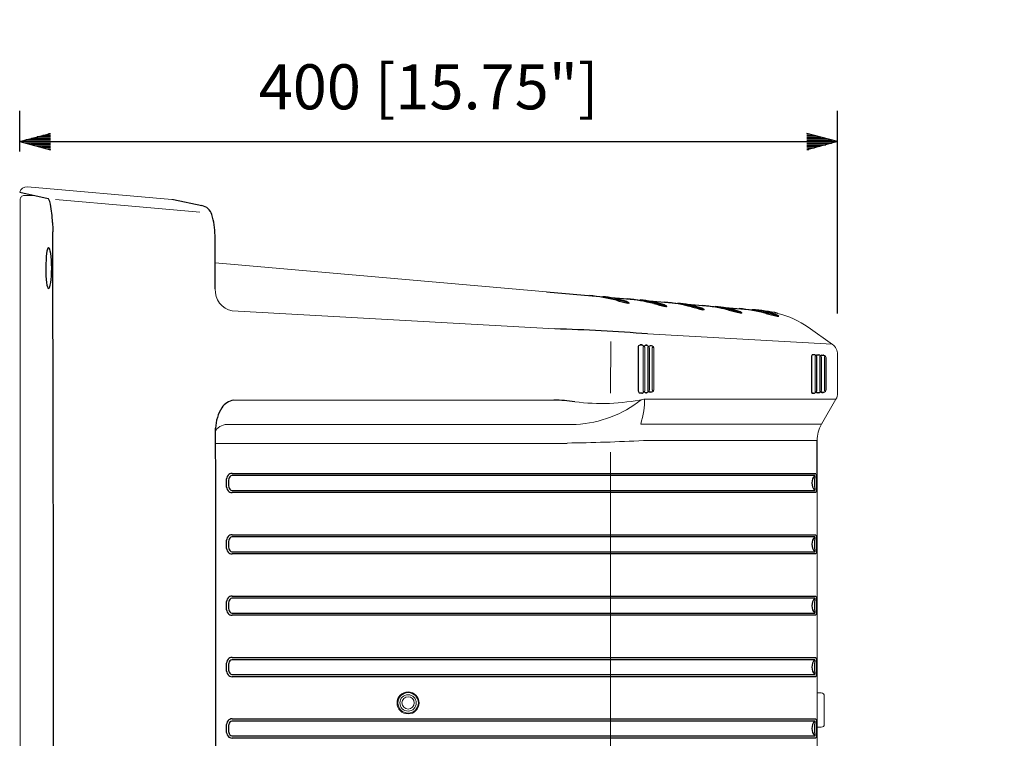
# Model space of a CAD drawing. Extents: x 0 to 1800, y 0 to 2750.
# Drawn here: x 722 to 1204, y 1243 to 1595 of the extents above; entities that cross this region are included whole.
import ezdxf

# ---------------------------------------------------------------- set-up
doc = ezdxf.new("R2010")
doc.units = 0
doc.header["$LTSCALE"] = 80
doc.header["$MEASUREMENT"] = 0
doc.layers.get('0').update_dxf_attribs({"linetype": 'CONTINUOUS'})
doc.layers.get('DEFPOINTS').update_dxf_attribs({"linetype": 'CONTINUOUS'})
doc.layers.add('SCALE', color=4, linetype='CONTINUOUS')
doc.layers.add('SILK', color=5, linetype='CONTINUOUS')
doc.styles.get("Standard").update_dxf_attribs({"font": 'SIMPLEX.shx'})
doc.dimstyles.get("Standard").update_dxf_attribs({"dimtxt": 0.18, "dimasz": 0.18, "dimexe": 0.18, "dimexo": 0.0625, "dimgap": 0.09, "dimtad": 0, "dimtih": 1, "dimtoh": 1, "dimdec": 4, "dimzin": 0, "dimdsep": 46, "dimtxsty": 'Standard', "dimcen": 0.09, "dimadec": 0, "dimazin": 0, "dimtfac": 1, "dimtdec": 4, "dimtofl": 0, "dimtmove": 0, "dimatfit": 3, "dimfxl": 0, "dimtolj": 1, "dimtzin": 0, "dimarcsym": 0})

# ---------------------------------------------------------------- blocks, each defined once
blk = doc.blocks.new('YAZ1', base_point=(184, 133))
for p, q in [((184, 133), (183, 133.268)), ((184, 133), (183, 132.732)), ((183, 133), (184, 133))]:
    blk.add_line(p, q)
blk = doc.blocks.new('YAZ3')
for p, q in [((-0.999, 0.247), (-0.922, 0.247)), ((-0.999, 0.197), (-0.735, 0.197)), ((-0.999, 0.147), (-0.549, 0.147)), ((-0.999, 0.097), (-0.362, 0.097)), ((-0.999, 0.047), (-0.176, 0.047)), ((-0.999, -0.053), (-0.198, -0.053)), ((-0.999, -0.103), (-0.384, -0.103)), ((-0.999, -0.153), (-0.571, -0.153)), ((-0.999, -0.203), (-0.757, -0.203)), ((-0.999, -0.253), (-0.944, -0.253))]:
    blk.add_line(p, q)
blk.add_solid([(0, 0), (-1, 0.268), (-1, -0.268)])
blk.add_blockref('YAZ1', (0, 0))
blk = doc.blocks.new('*D11')
at = {"layer": 'DEFPOINTS', "color": 0}
for p in [(1122.38, 1535.09), (722.47, 1510.28), (1122.38, 1431.06), (1422.55, 880.98), (1197.28, 185.08), (1232.28, 185.08)]:
    blk.add_point(p, dxfattribs=at)
at = {"layer": 'SCALE', "color": 0, "lineweight": -2}
for p, q in [((722.47, 1530.28), (722.47, 1550.09)), ((1122.38, 1451.06), (1122.38, 1550.09)), ((737.47, 1535.09), (1107.38, 1535.09)), ((1402.55, 880.98), (1182.28, 880.98)), ((1197.28, 865.98), (1197.28, 200.08)), ((1212.28, 185.08), (1182.28, 185.08))]:
    blk.add_line(p, q, dxfattribs=at)
at = {"layer": 'SCALE', "color": 0, "lineweight": -2, "xscale": 15, "yscale": 15, "zscale": 15}
for p, rotation in [((722.47, 1535.09), 180), ((1197.28, 880.98), 90), ((1197.28, 185.08), 270)]:
    blk.add_blockref('YAZ3', p, dxfattribs=dict(at, rotation=rotation))
blk.add_blockref('YAZ3', (1122.38, 1535.09), dxfattribs=at)
at = {"layer": 'SCALE', "color": 0, "insert": (922.42, 1561.85), "char_height": 22, "attachment_point": 5}
blk.add_mtext('\\A1;400 [15.75"]', dxfattribs=at)
at = {"layer": 'SCALE', "color": 0, "insert": (1170.51, 533.03), "char_height": 22, "attachment_point": 5, "rotation": 90}
blk.add_mtext('\\A1;1888 - 2483 [6.19 ft - 8.15 ft]', dxfattribs=at)

msp = doc.modelspace()

# ---------------------------------------------------------------- linework, layer by layer
at = {"linetype": 'Continuous', "lineweight": 15}
for p, q in [((796.8998, 1506.7988), (726.2048, 1512.9838)), ((729.8361, 1508.7279), (724.6983, 1508.7278)), ((722.6767, 1506.7247), (722.6767, 959.7314)), ((818.0308, 1475.8548), (980.0507, 1461.6799)), ((1007.5277, 1459.2759), (1019.8763, 1458.1956)), ((826.3198, 1452.3962), (984.0758, 1443.5322)), ((1107.9203, 1444.3063), (1119.8182, 1435.9754)), ((1029.4671, 1441.071), (1119.7872, 1435.9971)), ((1024.9809, 1434.6066), (1025.0528, 1413.1821)), ((1025.9273, 1435.5551), (1027.2127, 1435.487)), ((1027.3608, 1435.4767), (1027.2127, 1435.487)), ((1027.759, 1434.9779), (1027.6136, 1434.9881)), ((1028.5453, 1435.3787), (1029.4466, 1435.331)), ((1029.5947, 1435.3207), (1029.4466, 1435.331)), ((1029.9929, 1434.8219), (1029.8475, 1434.8321)), ((1030.6447, 1435.421), (1031.263, 1435.3778)), ((1030.8039, 1435.2215), (1031.6805, 1435.175)), ((1031.8286, 1435.1647), (1031.6805, 1435.175)), ((1032.2268, 1434.6659), (1032.0813, 1434.6761)), ((1027.3133, 1434.5047), (1027.3133, 1413.2819)), ((1028.0419, 1413.3125), (1028.0419, 1434.4831)), ((1028.0419, 1434.4831), (1028.1088, 1434.4831)), ((1028.1088, 1413.3125), (1028.1088, 1434.4831)), ((1029.5472, 1434.3487), (1029.5472, 1413.5035)), ((1030.2757, 1413.5342), (1030.2757, 1434.3271)), ((1030.2757, 1434.3271), (1030.3427, 1434.3271)), ((1030.3427, 1413.5342), (1030.3427, 1434.3271)), ((1031.7811, 1434.1927), (1031.7811, 1413.7251)), ((1032.5096, 1413.7558), (1032.5096, 1434.1711)), ((1032.5096, 1434.1711), (1032.5766, 1434.1711)), ((1032.5766, 1413.7558), (1032.5766, 1434.1711)), ((1109.529, 1413.1206), (1109.529, 1429.9242)), ((1109.6917, 1429.9242), (1109.6917, 1413.1206)), ((1110.2496, 1431.0844), (1110.868, 1431.0412)), ((1110.4089, 1430.8849), (1111.2795, 1430.8387)), ((1111.4336, 1430.8281), (1111.2881, 1430.8382)), ((1111.3861, 1429.8561), (1111.3861, 1413.1899)), ((1111.8317, 1430.3293), (1111.6863, 1430.3395)), ((1112.1146, 1413.2206), (1112.1146, 1429.8345)), ((1112.1146, 1429.8345), (1112.1816, 1429.8345)), ((1112.1816, 1413.2206), (1112.1816, 1429.8345)), ((1112.5088, 1430.9266), (1112.9985, 1430.8924)), ((1112.6681, 1430.7271), (1113.5386, 1430.681)), ((1113.6927, 1430.6703), (1113.5473, 1430.6805)), ((1114.0909, 1430.1715), (1113.9455, 1430.1817)), ((1114.8278, 1430.5746), (1115.7978, 1430.5232)), ((1115.9519, 1430.5126), (1115.8065, 1430.5227)), ((1116.3501, 1430.0138), (1116.2047, 1430.0239)), ((1122.3767, 1431.0483), (1122.3767, 1412.1561)), ((1113.6452, 1429.6983), (1113.6452, 1413.414)), ((1114.3737, 1413.4447), (1114.3737, 1429.6767)), ((1114.3737, 1429.6767), (1114.4407, 1429.6767)), ((1114.4407, 1413.4447), (1114.4407, 1429.6767)), ((1115.9044, 1429.5405), (1115.9044, 1413.6381)), ((1116.6329, 1413.6688), (1116.6329, 1429.5189)), ((1116.6329, 1429.5189), (1116.6999, 1429.5189)), ((1116.6999, 1413.6688), (1116.6999, 1429.5189)), ((1025.9807, 1412.2334), (1027.2199, 1412.3001)), ((1027.2199, 1412.3001), (1027.3777, 1412.3158)), ((1027.6186, 1412.7992), (1027.7613, 1412.8133)), ((1028.0419, 1413.3125), (1028.1088, 1413.3125)), ((1028.551, 1412.4731), (1029.5883, 1412.5358)), ((1029.8525, 1413.0208), (1029.9952, 1413.0349)), ((1030.2757, 1413.5342), (1030.3427, 1413.5342)), ((1031.2685, 1412.558), (1030.6567, 1412.4973)), ((1030.7999, 1412.6955), (1031.8222, 1412.7574)), ((1032.0864, 1413.2424), (1032.2291, 1413.2565)), ((1032.5096, 1413.7558), (1032.5766, 1413.7558)), ((1110.4015, 1412.1601), (1111.2923, 1412.2081)), ((1111.2923, 1412.2081), (1111.4272, 1412.2222)), ((1111.6914, 1412.7072), (1111.834, 1412.7213)), ((1112.1146, 1413.2206), (1112.1816, 1413.2206)), ((1113.1317, 1412.2468), (1112.5209, 1412.1862)), ((1112.664, 1412.3844), (1113.5515, 1412.4322)), ((1113.5515, 1412.4322), (1113.6864, 1412.4463)), ((1113.9505, 1412.9313), (1114.0932, 1412.9455)), ((1114.3737, 1413.4447), (1114.4407, 1413.4447)), ((1114.8251, 1412.6033), (1115.8107, 1412.6563)), ((1115.8107, 1412.6563), (1115.9455, 1412.6704)), ((1116.2097, 1413.1554), (1116.3524, 1413.1696)), ((1116.6329, 1413.6688), (1116.6999, 1413.6688)), ((983.6385, 1408.7136), (827.0932, 1408.7148)), ((1121.5729, 1409.1561), (1027.6467, 1409.1561)), ((1114.5203, 1396.9408), (1121.5729, 1409.1561)), ((824.8538, 1396.831), (994.5693, 1396.831)), ((1026.0871, 1396.9408), (1114.5203, 1396.9408)), ((990.0777, 1387.4537), (818.2561, 1387.4537)), ((1112.3767, 1388.9408), (1027.4522, 1388.9408)), ((1112.2997, 1093.2279), (1112.2997, 1373.2279)), ((1114.3767, 1265.6279), (1112.3023, 1265.6279)), ((1115.8767, 1250.3279), (1115.8767, 1264.1279)), ((1114.3767, 1248.8279), (1112.3023, 1248.8279))]:
    msp.add_line(p, q, dxfattribs=at)
for p, q in [((722.4656, 1510.2829), (736.3629, 1507.3463)), ((736.3629, 1507.3463), (736.6066, 1507.1723)), ((797.5868, 1506.6984), (811.5647, 1503.8206)), ((738.4852, 1495.5781), (738.5954, 1492.2094)), ((738.5954, 1492.2094), (738.6113, 1490.9213)), ((818.0944, 1463.0343), (817.9649, 1489.1247)), ((980.0507, 1461.6799), (1080.6464, 1452.8789)), ((1007.5277, 1459.2759), (1007.5, 1458.9596)), ((1025.8655, 1457.6716), (1025.8379, 1457.3553)), ((1044.203, 1456.0673), (1044.1753, 1455.751)), ((1062.5406, 1454.4629), (1062.513, 1454.1466)), ((1080.6464, 1452.8789), (1080.6188, 1452.5626)), ((1024.8333, 1434.606), (1024.9042, 1413.1816)), ((1026.6989, 1435.6929), (1025.7765, 1435.7543)), ((1029.0291, 1435.5338), (1028.3831, 1435.5783)), ((1026.7223, 1412.1145), (1025.8526, 1412.035)), ((1028.4108, 1412.2749), (1029.007, 1412.3336)), ((1114.6682, 1412.4044), (1115.2926, 1412.4711)), ((826.2932, 1372.9167), (1111.7454, 1372.9166)), ((823.4218, 1369.1951), (823.4218, 1367.2608)), ((824.5103, 1369.0721), (824.5103, 1367.3838)), ((1111.2897, 1371.8362), (826.2531, 1371.8362)), ((826.2531, 1364.6197), (1111.2897, 1364.6197)), ((1111.7455, 1363.5392), (826.2932, 1363.5392)), ((823.4218, 1339.1951), (823.4218, 1337.2608)), ((824.5103, 1339.0721), (824.5103, 1337.3838)), ((1111.2897, 1341.8362), (826.2531, 1341.8362)), ((826.2932, 1342.9167), (1111.7454, 1342.9166)), ((826.2531, 1334.6197), (1111.2897, 1334.6197)), ((1111.7455, 1333.5392), (826.2932, 1333.5392)), ((1111.2897, 1311.8362), (826.2531, 1311.8362)), ((826.2932, 1312.9167), (1111.7454, 1312.9166)), ((823.4218, 1309.1951), (823.4218, 1307.2608)), ((824.5103, 1309.0721), (824.5103, 1307.3838)), ((826.2531, 1304.6197), (1111.2897, 1304.6197)), ((1111.7455, 1303.5392), (826.2932, 1303.5392)), ((1111.2897, 1281.8362), (826.2531, 1281.8362)), ((826.2932, 1282.9167), (1111.7454, 1282.9166)), ((823.4218, 1279.1951), (823.4218, 1277.2608)), ((824.5103, 1279.0721), (824.5103, 1277.3838)), ((826.2531, 1274.6197), (1111.2897, 1274.6197)), ((1111.7455, 1273.5392), (826.2932, 1273.5392)), ((1111.2897, 1251.8362), (826.2531, 1251.8362)), ((826.2932, 1252.9167), (1111.7454, 1252.9166)), ((823.4218, 1249.1951), (823.4218, 1247.2608)), ((824.5103, 1249.0721), (824.5103, 1247.3838)), ((826.2531, 1244.6197), (1111.2897, 1244.6197)), ((1111.7455, 1243.5393), (826.2932, 1243.5392))]:
    msp.add_line(p, q)
for centre, radius in [((912.3685, 1260.7279), 5.3776), ((912.3767, 1260.7279), 5), ((912.3767, 1260.7279), 4), ((912.3767, 1260.7279), 3)]:
    msp.add_circle(centre, radius, dxfattribs=at)
for centre, radius, start, end in [((725.8767, 1509.4992), 3.5, 84.620384, 167.061332), ((724.6767, 1506.7279), 2, 89.380519, 180.094324), ((828.2106, 1462.3572), 10.1388, 176.170624, 259.252001), ((1081.5358, 1406.6253), 46, 55, 75.360771), ((1025.8618, 1434.7227), 1.0352, 94.730731, 186.469819), ((1025.8933, 1434.6425), 0.9132, 87.871199, 182.25406), ((1028.3831, 1434.943), 0.6354, 89.780061, 156.248145), ((1028.5113, 1434.7214), 0.6582, 87.036256, 153.659887), ((1116.3767, 1431.0604), 6, 0, 55), ((1114.7218, 1430.1909), 0.5867, 96.022993, 160.614018), ((1114.8497, 1429.9894), 0.5855, 92.141348, 162.286126), ((1026.13, 1413.1429), 1.2263, 178.193502, 219.208054), ((1025.9599, 1413.1419), 0.9079, 177.461563, 272.81723), ((1025.7855, 1412.746), 0.7142, 211.984315, 275.394242), ((1028.3897, 1412.8838), 0.6093, 206.23554, 271.984733), ((1028.543, 1413.1814), 0.7073, 212.79663, 272.30769), ((1114.7053, 1412.9576), 0.5544, 200.601418, 266.167281), ((1114.8471, 1413.2155), 0.6112, 204.849777, 269.192349), ((1116.3767, 1412.1561), 6, 330, 0), ((1006.9182, 1510.8847), 103.8189, 262.78582, 281.517086), ((991.5508, 1452.5295), 55.7803, 273.101996, 308.523416), ((824.1776, 1389.3622), 7.4994, 84.826912, 143.875377), ((1128.3767, 1388.9408), 16, 150, 180), ((977.7422, 2363.1248), 975.4515, 270.7238435, 272.9211185), ((1114.3767, 1264.1279), 1.5, 0, 90), ((1114.3767, 1250.3279), 1.5, 270, 0)]:
    msp.add_arc(centre, radius, start, end, dxfattribs=at)
for centre, radius, start, end in [((729.1746, 1503.1485), 8.4515, 8.854005, 28.432091), ((674.146, 1493.1043), 64.3867, 2.201892, 10.1485), ((810.0508, 1497.2196), 6.7724, 19.110327, 77.083051), ((778.7414, 1488.6297), 39.2266, 0.72306, 15.992083), ((-82479.6062, 1233.2276), 83218.6166, 359.822582385, 0.177421665), ((992.216, 1371.3725), 88.9107, 75.657812, 84.268812), ((1002.648, 1405.18), 54.3156, 73.344041, 84.845652), ((1004.0259, 1402.4228), 56.3269, 75.819369, 83.287999), ((1061.4081, 1634.3373), 183.008, 255.064219, 256.85198), ((1043.8867, 1568.8862), 115.2523, 255.094203, 257.875099), ((1010.2997, 1429.9306), 28.1281, 70.404078, 74.482625), ((1014.9519, 1446.4265), 11.2731, 62.256818, 73.168056), ((1010.5539, 1369.7682), 88.9107, 75.657812, 84.268812), ((1019.8266, 1457.3227), 1.1275, 262.460558, 279.21333), ((1018.4695, 1453.7405), 2.9713, 58.927486, 64.824024), ((781.0214, -590.3924), 2060.3995, 83.3291284, 83.3456378), ((1019.9934, 1456.247), 0.0397, 290.245672, 76.020265), ((1022.6062, 1459.5971), 3.9987, 232.997678, 236.849894), ((1020.3618, 1456.1621), 0.1045, 274.136742, 56.479451), ((1020.9859, 1403.5756), 54.3156, 73.344041, 84.845652), ((1022.3638, 1400.8185), 56.3269, 75.819369, 83.287999), ((1079.7459, 1632.7329), 183.008, 255.064219, 256.85198), ((1062.2246, 1567.2818), 115.2523, 255.094203, 257.875099), ((1028.6376, 1428.3262), 28.1281, 70.404078, 74.482625), ((1033.2897, 1444.8221), 11.2731, 62.256818, 73.168056), ((1028.8913, 1368.1638), 88.9107, 75.657812, 84.268812), ((1038.1645, 1455.7183), 1.1275, 262.460558, 279.21333), ((1036.8073, 1452.1361), 2.9713, 58.927486, 64.824024), ((799.3593, -591.9968), 2060.3995, 83.3291284, 83.3456378), ((1038.3313, 1454.6426), 0.0397, 290.245672, 76.020265), ((1040.944, 1457.9927), 3.9987, 232.997678, 236.849894), ((1038.6997, 1454.5577), 0.1045, 274.136742, 56.479451), ((1039.3233, 1401.9713), 54.3156, 73.344041, 84.845652), ((1040.7012, 1399.2141), 56.3269, 75.819369, 83.287999), ((1098.0834, 1631.1286), 183.008, 255.064219, 256.85198), ((1080.562, 1565.6775), 115.2523, 255.094203, 257.875099), ((1051.6272, 1443.2178), 11.2731, 62.256818, 73.168056), ((1047.229, 1366.5595), 88.9107, 75.657812, 84.268812), ((1057.661, 1400.367), 54.3156, 73.344041, 84.845652), ((1046.9751, 1426.7219), 28.1281, 70.404078, 74.482625), ((1056.502, 1454.114), 1.1275, 262.460558, 279.21333), ((1055.1448, 1450.5318), 2.9713, 58.927486, 64.824024), ((817.6967, -593.6011), 2060.3995, 83.3291284, 83.3456378), ((1056.6688, 1453.0383), 0.0397, 290.245672, 76.020265), ((1059.2815, 1456.3884), 3.9987, 232.997678, 236.849894), ((1057.0372, 1452.9534), 0.1045, 274.136742, 56.479451), ((1059.0389, 1397.6098), 56.3269, 75.819369, 83.287999), ((1098.8997, 1564.0732), 115.2523, 255.094203, 257.875099), ((1116.421, 1629.5242), 183.008, 255.064219, 256.85198), ((1065.3127, 1425.1176), 28.1281, 70.404078, 74.482625), ((1069.9648, 1441.6135), 11.2731, 62.256818, 73.168056), ((1065.3348, 1364.9754), 88.9107, 75.657812, 84.268812), ((1074.8396, 1452.5097), 1.1275, 262.460558, 279.21333), ((1073.4824, 1448.9275), 2.9713, 58.927486, 64.824024), ((836.0344, -595.2054), 2060.3995, 83.3291284, 83.3456378), ((1075.0064, 1451.4339), 0.0397, 290.245672, 76.020265), ((1077.6191, 1454.7841), 3.9987, 232.997678, 236.849894), ((1075.3748, 1451.3491), 0.1045, 274.136742, 56.479451), ((1075.7668, 1398.7829), 54.3156, 73.344041, 84.845652), ((1076.5035, 1377.4937), 75.499, 77.253531, 86.854386), ((1077.1447, 1396.0258), 56.3269, 75.819369, 83.287999), ((1134.5269, 1627.9402), 183.008, 255.064219, 256.85198), ((1117.0055, 1562.4891), 115.2523, 255.094203, 257.875099), ((1083.4185, 1423.5335), 28.1281, 70.404078, 74.482625), ((1088.0706, 1440.0294), 11.2731, 62.256818, 73.168056), ((1092.9454, 1450.9256), 1.1275, 262.460558, 279.21333), ((1091.5882, 1447.3434), 2.9713, 58.927486, 64.824024), ((854.1402, -596.7895), 2060.3995, 83.3291284, 83.3456378), ((1093.1122, 1449.8499), 0.0397, 290.245672, 76.020265), ((1095.7249, 1453.2), 3.9987, 232.997678, 236.849894), ((1093.4806, 1449.765), 0.1045, 274.136742, 56.479451), ((955.497, 496.6699), 947.2935, 85.5214578, 88.2711884), ((1026.6638, 1435.1733), 0.5207, 38.064086, 86.141581), ((1028.9671, 1434.9865), 0.5508, 39.088852, 83.539823), ((1113.0933, 1430.4286), 0.456, 34.146058, 85.817707), ((1115.2551, 1430.3228), 0.4072, 31.166003, 85.423084), ((1026.4895, 1412.9624), 0.8793, 285.354735, 310.254629), ((1028.9616, 1412.8786), 0.5469, 274.753357, 319.44253), ((1110.466, 1413.016), 1.0682, 233.60297, 258.779616), ((1110.6444, 1413.3968), 1.2603, 238.750932, 258.890274), ((1110.6639, 1412.688), 0.6931, 287.536686, 315.34102), ((1112.53, 1413.6903), 1.5639, 292.630254, 306.109682), ((1114.7933, 1413.6344), 1.2659, 293.228909, 308.528303), ((828.4926, 1400.2131), 8.6161, 99.346796, 146.377605), ((983.7019, 1345.5805), 63.1331, 80.721765, 90.057491), ((837.6837, 1394.4749), 19.4495, 147.29388, 178.410815), ((-72814.2749, 1233.7873), 73632.6932, 359.873674059, 0.125455542), ((364.2928, 1384.6258), 748.0963, 359.1270177, 0.3304784), ((828.4791, 1369.102), 5.0582, 144.249469, 178.945703), ((826.3311, 1370.2594), 2.6575, 90.817044, 137.426526), ((828.4791, 1367.3538), 5.0582, 181.054297, 215.750531), ((828.2473, 1369.1664), 3.7382, 145.773523, 181.446912), ((828.2473, 1367.2894), 3.7382, 178.553088, 214.226477), ((826.2708, 1370.4582), 1.3781, 90.733279, 143.958318), ((1114.8355, 1368.2279), 5.0588, 134.49952, 225.50048), ((1138.3243, 1368.2279), 27.2742, 172.397774, 187.602254), ((826.3123, 1366.1545), 2.6153, 222.174116, 269.581572), ((826.2532, 1365.9637), 1.344, 215.31046, 269.997943), ((828.4791, 1339.102), 5.0582, 144.249469, 178.945703), ((826.3311, 1340.2594), 2.6575, 90.817044, 137.426526), ((828.2473, 1339.1664), 3.7382, 145.773523, 181.446912), ((826.2708, 1340.4582), 1.3781, 90.733279, 143.958318), ((1114.8355, 1338.2279), 5.0588, 134.49952, 225.50048), ((1138.3242, 1338.2279), 27.2742, 172.397774, 187.602254), ((828.4791, 1337.3538), 5.0582, 181.054297, 215.750531), ((826.3123, 1336.1545), 2.6153, 222.174116, 269.581572), ((828.2473, 1337.2894), 3.7382, 178.553088, 214.226477), ((826.2532, 1335.9637), 1.344, 215.31046, 269.997943), ((828.4791, 1309.102), 5.0582, 144.249469, 178.945703), ((826.3311, 1310.2594), 2.6575, 90.817044, 137.426526), ((828.2473, 1309.1664), 3.7382, 145.773523, 181.446912), ((826.2708, 1310.4582), 1.3781, 90.733279, 143.958318), ((1114.8355, 1308.2279), 5.0588, 134.49952, 225.50048), ((1138.3242, 1308.2279), 27.2742, 172.397774, 187.602254), ((828.4791, 1307.3538), 5.0582, 181.054297, 215.750531), ((828.2473, 1307.2894), 3.7382, 178.553088, 214.226477), ((826.2532, 1305.9637), 1.344, 215.31046, 269.997943), ((826.3123, 1306.1545), 2.6153, 222.174116, 269.581572), ((828.4791, 1279.102), 5.0582, 144.249469, 178.945703), ((826.3311, 1280.2594), 2.6575, 90.817044, 137.426526), ((828.2473, 1279.1664), 3.7382, 145.773523, 181.446912), ((826.2708, 1280.4582), 1.3781, 90.733279, 143.958318), ((1114.8355, 1278.2279), 5.0588, 134.49952, 225.50048), ((1138.3242, 1278.2279), 27.2742, 172.397774, 187.602254), ((828.4791, 1277.3538), 5.0582, 181.054297, 215.750531), ((828.2473, 1277.2894), 3.7382, 178.553088, 214.226477), ((826.3123, 1276.1545), 2.6153, 222.174116, 269.581572), ((826.2532, 1275.9637), 1.344, 215.31046, 269.997943), ((828.4791, 1249.102), 5.0582, 144.249469, 178.945703), ((826.3311, 1250.2594), 2.6575, 90.817044, 137.426526), ((826.2708, 1250.4582), 1.3781, 90.733279, 143.958318), ((1114.8355, 1248.2279), 5.0588, 134.49952, 225.50048), ((1138.3243, 1248.228), 27.2742, 172.397774, 187.602254), ((828.4791, 1247.3539), 5.0582, 181.054297, 215.750531), ((828.2473, 1249.1665), 3.7382, 145.773523, 181.446912), ((828.2473, 1247.2894), 3.7382, 178.553088, 214.226477), ((826.3123, 1246.1545), 2.6153, 222.174116, 269.581572), ((826.2532, 1245.9637), 1.344, 215.31046, 269.997943)]:
    msp.add_arc(centre, radius, start, end)
at = {"lineweight": 15}
msp.add_arc((796.3769, 1500.8217), 6, 78.366267, 85.00004, dxfattribs=at)
for centre, major_axis, ratio, start_param, end_param in [((736.5243, 1473.2345), (-0.0052, -10.0159), 0.13011483, 3.1324442, 6.27403685), ((736.5174, 1473.2348), (-0.012, -10.0156), 0.15801493, 0.00107724, 3.14159265)]:
    msp.add_ellipse(centre, major_axis=major_axis, ratio=ratio, start_param=start_param, end_param=end_param)
at = {"linetype": 'Continuous', "lineweight": 15}
for centre, major_axis, ratio, start_param, end_param in [((1027.6114, 1434.4875), (-0.0158, 0.5009), 0.59426943, 6.22288958, 7.80097806), ((1027.3108, 1434.4783), (0.0155, 0.9999), 0.74348039, 4.72875419, 6.24833616), ((1027.7438, 1434.4783), (0.0045, 0.5001), 0.59603035, 4.72732562, 6.2469076), ((1029.8453, 1434.3315), (-0.0158, 0.5009), 0.59426943, 6.22288958, 7.80097806), ((1029.5446, 1434.3223), (0.0155, 0.9999), 0.74348039, 4.72875419, 6.24833616), ((1029.9776, 1434.3223), (0.0045, 0.5001), 0.59603035, 4.72732562, 6.2469076), ((1030.6394, 1434.2196), (-0.0379, 1.2022), 0.59426943, 6.22288958, 7.11364444), ((1030.8127, 1434.2196), (-0.084, 1.001), 0.7203804, 6.17438825, 7.17218588), ((1031.2264, 1434.1786), (0.0107, 1.2002), 0.59603035, 5.70129118, 6.2469076), ((1032.0792, 1434.1755), (-0.0158, 0.5009), 0.59426943, 6.22288958, 7.80097806), ((1031.7785, 1434.1663), (0.0155, 0.9999), 0.74348039, 4.72875419, 6.24833616), ((1032.2115, 1434.1663), (0.0045, 0.5001), 0.59603035, 4.72732562, 6.2469076), ((1110.2444, 1429.883), (-0.0379, 1.2022), 0.59426943, 6.22288958, 7.80097806), ((1110.4176, 1429.883), (-0.084, 1.001), 0.7203804, 6.17438825, 7.75247672), ((1110.8313, 1429.842), (0.0107, 1.2002), 0.59603035, 5.70129118, 6.2469076), ((1111.6841, 1429.8389), (-0.0158, 0.5009), 0.59426943, 6.22288958, 7.80097806), ((1111.3835, 1429.8297), (0.0155, 0.9999), 0.74348039, 4.72875419, 6.24833616), ((1111.8165, 1429.8297), (0.0045, 0.5001), 0.59603035, 4.72732562, 6.2469076), ((1112.5036, 1429.7253), (-0.0379, 1.2022), 0.59426943, 6.22288958, 7.1361374), ((1112.6768, 1429.7253), (-0.084, 1.001), 0.7203804, 6.17438825, 7.2075782), ((1052.3767, 1433.7256), (70, -3.6796), 0.01006015, 0.52045768, 0.52412759), ((1113.9433, 1429.6811), (-0.0158, 0.5009), 0.59426943, 6.22288958, 7.80097806), ((1113.6426, 1429.6719), (0.0155, 0.9999), 0.74348039, 4.72875419, 6.24833616), ((1114.0757, 1429.6719), (0.0045, 0.5001), 0.59603035, 4.72732562, 6.2469076), ((1052.3767, 1433.7256), (70, -3.6796), 0.01006015, 0.45446688, 0.47449391), ((1116.2025, 1429.5234), (-0.0158, 0.5009), 0.59426943, 6.22288958, 7.80097806), ((1115.9018, 1429.5141), (0.0155, 0.9999), 0.74348039, 4.72875419, 6.24833616), ((1116.3348, 1429.5141), (0.0045, 0.5001), 0.59603035, 4.72732562, 6.2469076), ((1027.6114, 1413.2993), (0.0161, 0.5009), 0.59420392, 1.62469662, 3.21967794), ((1027.3108, 1413.3125), (0.0003, 1), 0.74359405, 3.20078518, 4.71267681), ((1027.7438, 1413.3125), (0.0001, 0.5), 0.5961816, 3.20076006, 4.71265169), ((1029.8453, 1413.5209), (0.0161, 0.5009), 0.59420392, 1.62469662, 3.21967794), ((1029.5446, 1413.5341), (0.0003, 1), 0.74359405, 3.20078518, 4.71267681), ((1029.9776, 1413.5341), (0.0001, 0.5), 0.5961816, 3.20076006, 4.71265169), ((1030.6394, 1413.6977), (0.0385, 1.2022), 0.59420392, 2.34602771, 3.21967794), ((1030.8127, 1413.6977), (0.0854, 1.001), 0.72019394, 2.28259275, 3.2689566), ((1031.2264, 1413.7559), (0.0002, 1.2), 0.5961816, 3.20076006, 3.71020963), ((1032.0792, 1413.7425), (0.0161, 0.5009), 0.59420392, 1.62469662, 3.21967794), ((1031.7785, 1413.7557), (0.0003, 1), 0.74359405, 3.20078518, 4.71267681), ((1032.2115, 1413.7557), (0.0001, 0.5), 0.5961816, 3.20076006, 4.71265169), ((1110.2444, 1413.1625), (0.0385, 1.2022), 0.59420392, 1.62469662, 2.58140977), ((1110.4176, 1413.1625), (0.0854, 1.001), 0.72019394, 1.67397528, 2.63068843), ((1109.0154, 1412.1561), (62.5809, 5.9923), 0.00486164, 4.73178403, 4.74160709), ((1111.6841, 1413.2073), (0.0161, 0.5009), 0.59420392, 1.62469662, 3.21967794), ((1111.3835, 1413.2205), (0.0003, 1), 0.74359405, 3.20078518, 4.71267681), ((1111.8165, 1413.2205), (0.0001, 0.5), 0.5961816, 3.20076006, 4.71265169), ((1112.5036, 1413.3866), (0.0385, 1.2022), 0.59420392, 2.32299278, 3.21967794), ((1112.6768, 1413.3866), (0.0854, 1.001), 0.72019394, 2.24670488, 3.2689566), ((1113.9433, 1413.4315), (0.0161, 0.5009), 0.59420392, 1.62469662, 3.21967794), ((1113.6426, 1413.4446), (0.0003, 1), 0.74359405, 3.20078518, 4.71267681), ((1114.0757, 1413.4446), (0.0001, 0.5), 0.5961816, 3.20076006, 4.71265169), ((1116.2025, 1413.6556), (0.0161, 0.5009), 0.59420392, 1.62469662, 3.21967794), ((1115.9018, 1413.6687), (0.0003, 1), 0.74359405, 3.20078518, 4.71267681), ((1116.3348, 1413.6687), (0.0001, 0.5), 0.5961816, 3.20076006, 4.71265169), ((972.1862, 1363.4537), (51.649, 56.8298), 0.37261358, 5.6310272, 5.90469997)]:
    msp.add_ellipse(centre, major_axis=major_axis, ratio=ratio, start_param=start_param, end_param=end_param, dxfattribs=at)
at = {"extrusion": (0, 0, -1)}
for centre in [(1111.7444, 1368.2279), (1111.7444, 1338.2279), (1111.7444, 1308.2279), (1111.7444, 1278.2279), (1111.7444, 1248.2279)]:
    msp.add_ellipse(centre, major_axis=(0, 4.6887), ratio=0.07937066, start_param=0, end_param=3.14159265, dxfattribs=at)
at = {"layer": 'SILK', "linetype": 'Continuous', "lineweight": 15}
for p, q in [((1011.3931, 1412.1671), (1011.424, 1437.3022)), ((1011.3786, 1383.2504), (1011.3786, 1083.2054))]:
    msp.add_line(p, q, dxfattribs=at)
at = {"layer": 'SILK', "linetype": 'Continuous', "lineweight": 15, "flags": 128}
msp.add_lwpolyline([(740.0326, 1506.7368), (777.2154, 1503.5374), (810.5839, 1500.6655)], dxfattribs=at)

# ---------------------------------------------------------------- dimensions: what is measured, and where the dimension line sits
at = {"layer": 'SCALE'}
dim = msp.add_linear_dim(base=(1122.3767, 1535.0924), p1=(722.4656, 1510.2829), p2=(1122.3767, 1431.0604), text='400 [15.75"]', dimstyle='Standard', override={"dimscale": 10, "dimtxt": 2.2, "dimasz": 1.5, "dimexe": 1.5, "dimexo": 2, "dimgap": 1, "dimtad": 1, "dimtih": 0, "dimtoh": 0, "dimdec": 1, "dimzin": 8, "dimblk": 'YAZ3', "dimtdec": 1, "dimtofl": 1, "dimtmove": 2, "dimldrblk": 'YAZ3', "dimtvp": 1}, dxfattribs=at)
dim.commit()
dim.dimension.update_dxf_attribs({"geometry": '*D11', "text_midpoint": (922.4211, 1561.8543)})
dim = msp.add_linear_dim(base=(1197.2768, 185.0815), p1=(1422.5463, 880.9782), p2=(1232.2781, 185.0815), angle=90, text='1888 - 2483 [6.19 ft - 8.15 ft]', dimstyle='Standard', override={"dimscale": 10, "dimtxt": 2.2, "dimasz": 1.5, "dimexe": 1.5, "dimexo": 2, "dimgap": 1, "dimtad": 1, "dimtih": 0, "dimtoh": 0, "dimdec": 1, "dimzin": 8, "dimblk": 'YAZ3', "dimtdec": 1, "dimtofl": 1, "dimtmove": 2, "dimldrblk": 'YAZ3', "dimtvp": 1}, dxfattribs=at)
dim.commit()
dim.dimension.update_dxf_attribs({"geometry": '*D11', "text_midpoint": (1170.5149, 533.0299)})

doc.saveas('drawing.dxf')
